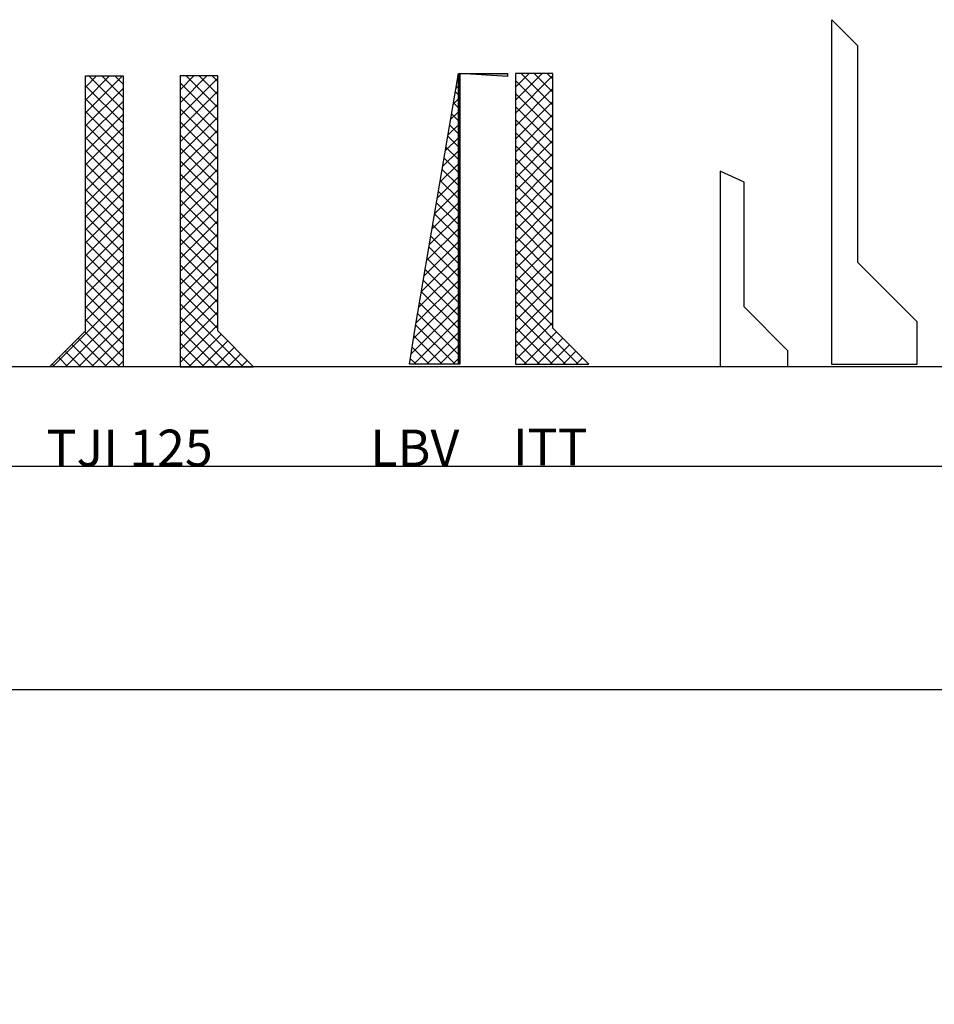
# Model space of a CAD drawing. Units: inches. Extents: x -896 to 9435, y 563 to 6171.
# Drawn here: x 3181 to 3218, y 2851 to 2891 of the extents above; entities that cross this region are included whole.
import ezdxf

# ---------------------------------------------------------------- set-up
doc = ezdxf.new("R2010")
doc.units = ezdxf.units.IN
doc.header["$MEASUREMENT"] = 0
for name, color, linetype in [('S-CONN', 2, 'Continuous'), ('S-DIM', 4, 'Continuous'), ('S-HATCH', 2, 'Continuous'), ('S-NTS', 7, 'Continuous'), ('S-STRUCT-MISC', 160, 'Continuous')]:
    doc.layers.add(name, color=color, linetype=linetype)
doc.styles.add('STRUCT-16', font='romans.shx', dxfattribs={"height": 2})
doc.styles.add('STRUCTURAL', font='romans.shx', dxfattribs={"height": 1.5})
doc.dimstyles.new('STRUCT-16', dxfattribs={"dimscale": 16, "dimtxt": 0.125, "dimasz": 0.125, "dimexe": 0.0625, "dimexo": 0.0625, "dimgap": 0.0625, "dimtad": 1, "dimdec": 4, "dimrnd": 0.0625, "dimzin": 3, "dimdsep": 46, "dimlunit": 4, "dimtxsty": 'STRUCT-16', "dimblk1": 'ARCHTICK', "dimblk2": 'ARCHTICK', "dimsah": 1, "dimcen": 0.09375, "dimdle": 0.0625, "dimclrd": 256, "dimclre": 256, "dimclrt": 7, "dimadec": 3, "dimazin": 0, "dimtfac": 1, "dimtdec": 4, "dimtix": 1, "dimtmove": 2, "dimatfit": 3, "dimfxl": 0, "dimfrac": 1, "dimtolj": 1, "dimtzin": 3, "dimlwd": -1, "dimlwe": -1, "dimarcsym": 0})

# ---------------------------------------------------------------- blocks, each defined once
blk = doc.blocks.new('_ARCHTICK')
at = {"color": 0, "linetype": 'ByBlock', "const_width": 0.15}
blk.add_lwpolyline([(-0.5, -0.5), (0.5, 0.5)], dxfattribs=at)
blk = doc.blocks.new('*D392')
at = {"layer": 'Defpoints', "color": 0}
for p in [(0, 2863.578), (4433.24, 2863.578), (4421.747, 2851.828)]:
    blk.add_point(p, dxfattribs=at)
at = {"layer": 'S-DIM'}
for p, q in [((4433.24, 2850.828), (4433.24, 2864.578)), ((1, 2863.578), (4434.24, 2863.578)), ((4422.747, 2851.828), (4434.24, 2851.828))]:
    blk.add_line(p, q, dxfattribs=at)
at = {"layer": 'S-DIM', "xscale": 2, "yscale": 2, "zscale": 2}
for p, rotation in [((4433.24, 2863.578), 90), ((4433.24, 2851.828), 270)]:
    blk.add_blockref('_ARCHTICK', p, dxfattribs=dict(at, rotation=rotation))
at = {"layer": 'S-DIM', "color": 7, "insert": (4430.24, 2857.703), "char_height": 2, "attachment_point": 5, "rotation": 90, "style": 'STRUCT-16'}
blk.add_mtext('\\A1;11\\S3/4;"', dxfattribs=at)

msp = doc.modelspace()

# ---------------------------------------------------------------- hatches: boundary and pattern name
for points in [[(3198.465123, 2888.725396), (3198.528739, 2888.725396), (3198.528739, 2876.854852), (3198.465123, 2876.854852)], [(3200.465123, 2888.595396), (3200.465123, 2888.725396), (3198.528739, 2888.725396)]]:
    msp.add_hatch(color=256).paths.add_polyline_path(points)
at = {"layer": 'S-HATCH'}
h = msp.add_hatch(dxfattribs=at)
h.set_pattern_fill('ANSI37', color=256, scale=3, style=0)
h.set_pattern_definition([(45, (3036.37203, 2838.34854), (-0.265165, 0.265165), []), (135, (3036.37203, 2838.34854), (-0.265165, -0.265165), [])])
h.paths.add_polyline_path([(3184.780711, 2876.750143), (3181.780191, 2876.750142), (3183.246633, 2878.216585), (3183.246633, 2888.625142), (3184.780712, 2888.625142)])
h = msp.add_hatch(dxfattribs=at)
h.set_pattern_fill('ANSI37', color=256, scale=3, style=0)
h.set_pattern_definition([(45, (3033.4489, 2838.34854), (-0.26516504, 0.26516504), []), (135, (3033.4489, 2838.34854), (-0.26516504, -0.26516504), [])])
h.paths.add_polyline_path([(3188.641662, 2888.625142), (3187.107584, 2888.625142), (3187.107584, 2876.750143), (3190.108105, 2876.750142), (3188.641662, 2878.216585)])
h = msp.add_hatch(dxfattribs=at)
h.set_pattern_fill('ANSI37', color=256, scale=3, style=0)
h.set_pattern_definition([(45, (3050.05645, 2838.45325), (-0.265165, 0.265165), []), (135, (3050.05645, 2838.45325), (-0.265165, -0.265165), [])])
h.paths.add_polyline_path([(3198.465123, 2876.854852), (3196.465123, 2876.854851), (3196.709508, 2878.321294), (3198.46495, 2888.729851)])
h = msp.add_hatch(dxfattribs=at)
h.set_pattern_fill('ANSI37', color=256, scale=3, style=0)
h.set_pattern_definition([(45, (3047.13332, 2838.45325), (-0.26516504, 0.26516504), []), (135, (3047.13332, 2838.45325), (-0.26516504, -0.26516504), [])])
h.paths.add_polyline_path([(3202.326075, 2888.729851), (3200.791996, 2888.729851), (3200.791996, 2876.854852), (3203.792517, 2876.854851), (3202.326075, 2878.321294)])

# ---------------------------------------------------------------- linework, layer by layer
for p, q in [((3198.465123, 2888.725396), (3200.465123, 2888.725396)), ((3200.465123, 2888.595396), (3198.528739, 2888.725396)), ((3200.465123, 2888.725396), (3200.465123, 2888.595396)), ((3198.465123, 2876.854852), (3196.465123, 2876.854852))]:
    msp.add_line(p, q)
msp.add_lwpolyline([(3198.465123, 2888.725396), (3198.528739, 2888.725396), (3198.528739, 2876.854852), (3198.465123, 2876.854852)], close=True)
at = {"layer": 'Defpoints'}
for points in [[(3213.712417, 2890.921224), (3214.760576, 2889.873065), (3214.760576, 2881.027564), (3217.183268, 2878.604872), (3217.183268, 2876.839179), (3213.712417, 2876.839179), (3213.712417, 2890.921224)], [(3209.153572, 2876.75931), (3211.915013, 2876.75931), (3211.915013, 2877.406851), (3210.126233, 2879.19563), (3210.126233, 2884.285195), (3209.153572, 2884.739127), (3209.153572, 2876.75931)]]:
    msp.add_lwpolyline(points, dxfattribs=at)
at = {"layer": 'S-CONN'}
for p, q in [((3239.716782, 2876.750142), (3074.132728, 2876.750142)), ((3074.777602, 2872.688083), (3247.804163, 2872.688083))]:
    msp.add_line(p, q, dxfattribs=at)
at = {"layer": 'S-STRUCT-MISC'}
for points in [[(3184.780711, 2876.750143), (3181.780191, 2876.750142), (3183.246633, 2878.216585), (3183.246633, 2888.625142), (3184.780712, 2888.625142), (3184.780712, 2876.750142)], [(3187.107585, 2876.750143), (3190.108105, 2876.750142), (3188.641662, 2878.216585), (3188.641662, 2888.625142), (3187.107584, 2888.625142), (3187.107584, 2876.750142)], [(3198.465123, 2876.854852), (3196.465123, 2876.854851), (3196.709508, 2878.321294), (3198.46495, 2888.729851), (3198.46495, 2888.729851), (3198.465125, 2876.854851)], [(3200.791998, 2876.854852), (3203.792517, 2876.854851), (3202.326075, 2878.321294), (3202.326075, 2888.729851), (3200.791996, 2888.729851), (3200.791996, 2876.854851)]]:
    msp.add_lwpolyline(points, dxfattribs=at)

# ---------------------------------------------------------------- texts
at = {"layer": 'S-NTS', "style": 'STRUCTURAL'}
for s, p in [('TJI 125', (3181.651433, 2872.683502)), ('LBV', (3194.871018, 2872.685645)), ('ITT', (3200.693125, 2872.7289))]:
    msp.add_text(s, height=1.5, dxfattribs=at).set_placement(p)

# ---------------------------------------------------------------- dimensions: what is measured, and where the dimension line sits
at = {"layer": 'S-DIM'}
dim = msp.add_linear_dim(base=(4433.239845, 2863.577589), p1=(4421.747248, 2851.827589), p2=(0, 2863.577589), angle=90, dimstyle='STRUCT-16', dxfattribs=at)
dim.commit()
dim.dimension.update_dxf_attribs({"geometry": '*D392', "text_midpoint": (4430.239845, 2857.702589)})

doc.saveas('drawing.dxf')
